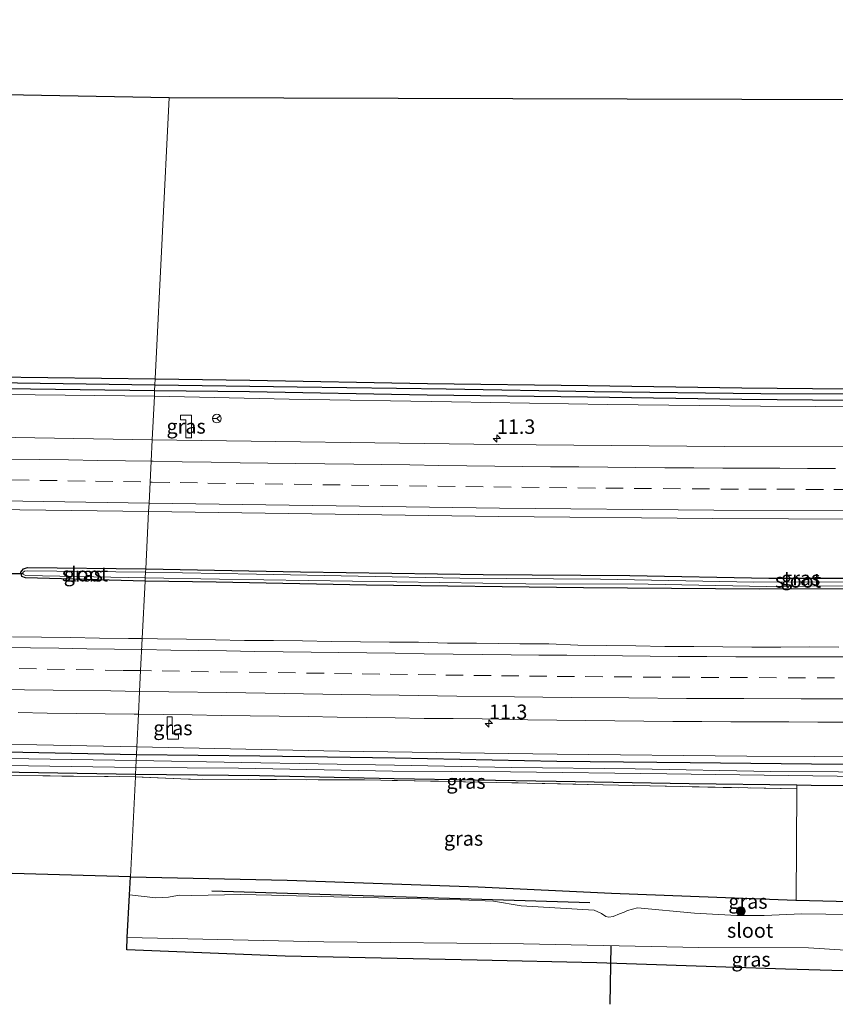
# Model space of a CAD drawing. Units: metres. Extents: x 229996 to 240004, y 525197 to 526312.
# Drawn here: x 238425 to 238566, y 525612 to 525781 of the extents above; entities that cross this region are included whole.
import ezdxf
from ezdxf.enums import TextEntityAlignment as Align

# ---------------------------------------------------------------- set-up
doc = ezdxf.new("R2010")
doc.units = ezdxf.units.M
doc.linetypes.add('IE-TERREINAFSCHEIDING', pattern=[10, 8, -2])
doc.linetypes.add('VW-3-9_STREEP', pattern=[12, 3, -9])
doc.layers.get('0').update_dxf_attribs({"lineweight": 25})
for name, color, linetype, lineweight in [('B-ME-AM-KILOMETR-S-B1', 7, 'Continuous', 18), ('B-ME-GR-BOMENRIJ-L-B1', 10, 'Continuous', 25), ('B-ME-GR-BOOM-GV-B6', 93, 'Continuous', 18), ('B-ME-GR-BOOM-S-B1', 93, 'Continuous', 18), ('B-ME-GW-INSTEEKWATERGANG-L-B1', 10, 'Continuous', 25), ('B-ME-GW-KRUINLIJN-L-B1', 93, 'Continuous', 18), ('B-ME-GW-WATERGANG-GREPPEL-L-B1', 10, 'Continuous', 25), ('B-ME-IE-GRASLAND-GV-B6', 93, 'Continuous', 18), ('B-ME-IE-GRONDWERKLIJN-GROND_INGERICHT-GV-B6', 253, 'Continuous', 18), ('B-ME-IE-HULPGEOMETRIE-L-B1', 53, 'Continuous', 18), ('B-ME-IE-TERREINAFSCHEIDING-RASTERHEKWERK-L-B1', 8, 'IE-TERREINAFSCHEIDING', 18), ('B-ME-KG-KADASTRAAL-OPNAMEDTMGRENS-L-B1', 10, 'Continuous', 25), ('B-ME-KW-DUIKER-L-B1', 10, 'Continuous', 25), ('B-ME-OG-WATER-GV-B6', 153, 'Continuous', 18), ('B-ME-VH-VERH_SOORT-BITUMEN-GV-B6', 8, 'IE-TERREINAFSCHEIDING-NATUURLIJK-HOUTWAL', 18), ('B-ME-VW-MARKERING-39STREEP-015-L-B1', 255, 'VW-3-9_STREEP', 18), ('B-ME-VW-MARKERING-STREEP-015-L-B1', 7, 'Continuous', 18), ('B-ME-VW-MEUBILAIR_WEGMEUBILAIR-RONA-S-B1', 8, 'Continuous', 18)]:
    doc.layers.add(name, color=color, linetype=linetype, lineweight=lineweight)
doc.styles.add('NLCS-ISO', font='NLCS-ISO.TTF')
doc.linetypes.add('IE-TERREINAFSCHEIDING-NATUURLIJK-HOUTWAL', pattern='A,7,-1.5,[67,NLCS.SHX,S=0.75,R=45,X=0,Y=0],-1.5,7,-1.5,[70,NLCS.SHX,S=0.75,R=0,X=0,Y=0],-1.5', length=20)

# ---------------------------------------------------------------- blocks, each defined once
blk = doc.blocks.new('wegwijzer')
for q in [(-0.53, -0.53), (0, 0.75), (0.53, -0.53)]:
    blk.add_line((0, 0), q)
blk.add_circle((0, 0), 0.75)
blk = doc.blocks.new('boom')
blk.add_hatch(color=256).paths.add_polyline_path([(-0.75, 0, 1), (0.75, 0, 1)])
blk.add_circle((0, 0), 0.75)
blk = doc.blocks.new('hecto')
for p, q in [((0, 0.625), (-0.625, 0)), ((0, -0.625), (0, 0.625)), ((-0.625, 0), (0.625, 0)), ((0.625, 0), (0, -0.625))]:
    blk.add_line(p, q)

msp = doc.modelspace()

# ---------------------------------------------------------------- linework, layer by layer
at = {"layer": 'B-ME-GR-BOMENRIJ-L-B1'}
msp.add_line((238458.511, 525631.243, 12.893), (238523.646, 525629.234, 13.299), dxfattribs=at)
at = {"layer": 'B-ME-GR-BOOM-GV-B6'}
msp.add_polyline3d([(238559.339, 525648.824, 14.313), (238559.341, 525649.496, 14.326), (238561.854, 525649.463, 14.33), (238604.523, 525649.261, 14.322), (238647.301, 525650.248, 13.986), (238656.553, 525650.625, 13.945), (238657.227, 525627.473, 13.735), (238591.374, 525628.816, 13.896), (238559.274, 525629.641, 13.941), (238559.339, 525648.824, 14.313)], dxfattribs=at)
at = {"layer": 'B-ME-GW-INSTEEKWATERGANG-L-B1'}
for points in [[(238448.744, 525719.522, 13.694), (238465.046, 525719.33, 13.712), (238495.674, 525718.772, 13.63), (238523.319, 525718.382, 13.638), (238549.891, 525718.009, 13.642), (238580.348, 525717.722, 13.655), (238608.718, 525717.937, 13.585), (238632.158, 525718.405, 13.556), (238662.681, 525719.14, 13.671), (238688.144, 525720.447, 13.638), (238719.571, 525722.461, 13.475), (238753.084, 525725.102, 13.397), (238775.545, 525727.355, 13.36), (238807.746, 525730.93, 13.353)], [(238448.646, 525717.564, 13.705), (238465.017, 525717.367, 13.733), (238495.642, 525716.809, 13.651), (238523.291, 525716.419, 13.659), (238549.868, 525716.046, 13.663), (238580.346, 525715.758, 13.676), (238608.745, 525715.974, 13.605), (238632.201, 525716.442, 13.576), (238662.755, 525717.178, 13.691), (238688.257, 525718.487, 13.658), (238719.711, 525720.502, 13.495), (238753.259, 525723.146, 13.417), (238775.751, 525725.402, 13.38), (238807.619, 525728.94, 13.373)], [(238075.074, 525724.735, 13.97), (238123.169, 525723.924, 14.06), (238180.113, 525723.183, 14.158), (238231.978, 525722.582, 14.142), (238294.044, 525721.495, 14.023), (238347.954, 525720.904, 13.953), (238393.138, 525720.259, 13.785), (238448.744, 525719.522, 13.694)], [(238074.988, 525722.776, 13.981), (238123.083, 525721.965, 14.071), (238180.027, 525721.224, 14.169), (238231.892, 525720.623, 14.153), (238293.958, 525719.536, 14.034), (238347.868, 525718.945, 13.964), (238393.052, 525718.3, 13.796), (238448.646, 525717.564, 13.705)], [(238447.003, 525684.652, 14.629), (238426.359, 525685.205, 14.589), (238425.755, 525685.479, 14.589), (238425.595, 525686.184, 14.589), (238426.038, 525686.787, 14.589), (238426.722, 525687.028, 14.588), (238447.109, 525686.784, 14.649)], [(238447.109, 525686.784, 14.649), (238473.768, 525686.246, 14.674), (238505.294, 525685.796, 14.686), (238530.561, 525685.646, 14.714), (238554.562, 525685.163, 14.739), (238571.707, 525685.171, 14.747), (238604.359, 525685.36, 14.768), (238639.039, 525686.181, 14.772), (238671.79, 525687.058, 14.768), (238672.644, 525686.876, 14.768), (238672.989, 525686.454, 14.768), (238673.054, 525685.924, 14.768), (238672.794, 525685.51, 14.768), (238672.433, 525685.34, 14.768), (238671.705, 525685.111, 14.768), (238629.949, 525683.637, 14.751), (238585.622, 525683.303, 14.78), (238552.926, 525683.255, 14.841), (238522.573, 525683.508, 14.874), (238485.186, 525683.983, 14.874), (238459.243, 525684.491, 14.973), (238447.003, 525684.652, 14.629)], [(238445.511, 525654.778, 14.167), (238466.781, 525654.531, 14.142), (238490.107, 525654.155, 14.101), (238517.974, 525653.624, 14.137), (238540.983, 525653.401, 14.223), (238561.87, 525653.135, 14.256), (238604.57, 525652.958, 13.941), (238647.849, 525653.384, 13.912), (238696.354, 525655.05, 13.696), (238724.829, 525656.744, 13.675), (238752.274, 525658.787, 13.655), (238779.346, 525660.949, 13.642), (238803.41, 525663.235, 13.558)], [(238115.076, 525660.952, 14.548), (238170.291, 525659.817, 14.544), (238217.795, 525658.692, 14.257), (238275.666, 525657.622, 14.048), (238346.507, 525656.524, 14.294), (238420.234, 525655.258, 14.167), (238445.511, 525654.778, 14.167)], [(238072.096, 525657.441, 14.571), (238117.7, 525657, 14.388), (238189.817, 525656.144, 14.347), (238221.334, 525655.494, 14.195), (238248.273, 525655.322, 14.195), (238312.929, 525653.804, 14.281), (238388.374, 525652.323, 14.31), (238445.34, 525651.355, 14.247)], [(238445.34, 525651.355, 14.247), (238466.724, 525651.132, 14.215), (238489.921, 525650.594, 14.199), (238517.889, 525650.148, 14.211), (238540.795, 525649.738, 14.297), (238559.341, 525649.496, 14.326)], [(238559.341, 525649.496, 14.326), (238561.854, 525649.463, 14.33), (238604.523, 525649.261, 14.322), (238647.301, 525650.248, 13.986), (238656.553, 525650.625, 13.945)], [(238444.455, 525633.637, 14.13), (238471.472, 525633.081, 14.039), (238504.394, 525631.921, 14.068), (238527.411, 525630.847, 14.068), (238559.179, 525629.643, 13.941), (238559.274, 525629.641, 13.941)], [(238559.274, 525629.641, 13.941), (238591.374, 525628.816, 13.896), (238657.227, 525627.473, 13.735)]]:
    msp.add_polyline3d(points, dxfattribs=at)
at = {"layer": 'B-ME-GW-KRUINLIJN-L-B1'}
for points in [[(238448.597, 525716.573, 14.545), (238471.819, 525716.048, 14.538), (238499.815, 525715.587, 14.485), (238526.694, 525715.125, 14.51), (238553.107, 525714.852, 14.493), (238581.748, 525714.642, 14.506), (238607.074, 525714.803, 14.485), (238636.087, 525715.302, 14.514), (238663.243, 525716.378, 14.538), (238690.704, 525717.72, 14.526), (238711.099, 525718.864, 14.571), (238740.376, 525720.893, 14.579), (238771.1, 525723.602, 14.624), (238789.18, 525725.5, 14.62), (238807.519, 525727.389, 14.612)], [(238074.964, 525722.23, 14.6), (238116.854, 525721.381, 14.622), (238168.526, 525720.707, 14.687), (238229.845, 525719.776, 14.638), (238285.136, 525718.85, 14.609), (238341.74, 525718.171, 14.589), (238402.296, 525717.072, 14.577), (238448.597, 525716.573, 14.545)], [(238803.571, 525665.74, 15.508), (238770.892, 525662.598, 15.451), (238741.984, 525660.077, 15.463), (238708.856, 525657.97, 15.476), (238677.645, 525656.478, 15.259), (238652.028, 525655.495, 15.038), (238625.388, 525654.68, 14.964), (238585.863, 525654.284, 14.858), (238550.759, 525654.475, 14.813), (238518.022, 525654.84, 14.69), (238480.531, 525655.352, 14.698), (238445.577, 525656.096, 14.68)], [(238445.577, 525656.096, 14.68), (238428.34, 525656.425, 14.716), (238378.884, 525656.968, 14.765), (238318.401, 525657.939, 14.79), (238268.67, 525658.764, 14.753), (238216.046, 525659.567, 14.663), (238166.976, 525660.26, 14.765), (238115.076, 525660.952, 14.548)]]:
    msp.add_polyline3d(points, dxfattribs=at)
at = {"layer": 'B-ME-GW-WATERGANG-GREPPEL-L-B1'}
for points in [[(238448.694, 525718.507, 13.26), (238473.211, 525718.196, 13.29), (238498.93, 525717.796, 13.27), (238524.487, 525717.349, 13.274), (238553.172, 525717.029, 13.274), (238583.873, 525716.877, 13.274), (238611.048, 525716.989, 13.18), (238629.759, 525717.32, 13.18), (238648.794, 525717.835, 13.18), (238668.435, 525718.541, 13.18), (238685.388, 525719.337, 13.18), (238702.657, 525720.292, 13.18), (238726.015, 525721.937, 13.18), (238744.129, 525723.334, 13.2), (238762.459, 525724.92, 13.11), (238781.666, 525727.093, 12.967), (238807.683, 525729.949, 12.956)], [(238075.029, 525723.719, 13.216), (238102.522, 525723.273, 13.215), (238134.03, 525722.813, 13.236), (238171.531, 525722.351, 13.223), (238219.855, 525721.788, 13.232), (238276.687, 525720.84, 13.269), (238332.087, 525720.164, 13.269), (238393.357, 525719.306, 13.248), (238448.694, 525718.507, 13.26)]]:
    msp.add_polyline3d(points, dxfattribs=at)
at = {"layer": 'B-ME-IE-GRASLAND-GV-B6'}
for points in [[(238448.646, 525717.564, 13.705), (238393.052, 525718.3, 13.796), (238347.868, 525718.945, 13.964), (238293.958, 525719.536, 14.034), (238231.892, 525720.623, 14.153), (238180.027, 525721.224, 14.169), (238123.083, 525721.965, 14.071), (238074.988, 525722.776, 13.981), (238075.029, 525723.719, 13.216), (238102.522, 525723.273, 13.215), (238134.03, 525722.813, 13.236), (238171.531, 525722.351, 13.223), (238219.855, 525721.788, 13.232), (238276.687, 525720.84, 13.269), (238332.087, 525720.164, 13.269), (238393.357, 525719.306, 13.248), (238448.694, 525718.507, 13.26), (238448.646, 525717.564, 13.705)], [(238448.694, 525718.507, 13.26), (238393.357, 525719.306, 13.248), (238332.087, 525720.164, 13.269), (238276.687, 525720.84, 13.269), (238219.855, 525721.788, 13.232), (238171.531, 525722.351, 13.223), (238134.03, 525722.813, 13.236), (238102.522, 525723.273, 13.215), (238075.029, 525723.719, 13.216), (238075.074, 525724.735, 13.97), (238123.169, 525723.924, 14.06), (238180.113, 525723.183, 14.158), (238231.978, 525722.582, 14.142), (238294.044, 525721.495, 14.023), (238347.954, 525720.904, 13.953), (238393.138, 525720.259, 13.785), (238448.744, 525719.522, 13.694), (238448.694, 525718.507, 13.26)], [(238448.221, 525709.047, 14.964), (238407.725, 525709.739, 15.048), (238353.271, 525710.51, 15.061), (238307.487, 525711.205, 15.061), (238257.118, 525711.976, 15.081), (238208.048, 525712.685, 15.114), (238156.617, 525713.461, 15.032), (238107.035, 525714.187, 15.077), (238074.628, 525714.652, 14.959), (238074.964, 525722.23, 14.6), (238116.854, 525721.381, 14.622), (238168.526, 525720.707, 14.687), (238229.845, 525719.776, 14.638), (238285.136, 525718.85, 14.609), (238341.74, 525718.171, 14.589), (238402.296, 525717.072, 14.577), (238448.597, 525716.573, 14.545), (238448.221, 525709.047, 14.964)], [(238448.597, 525716.573, 14.545), (238402.296, 525717.072, 14.577), (238341.74, 525718.171, 14.589), (238285.136, 525718.85, 14.609), (238229.845, 525719.776, 14.638), (238168.526, 525720.707, 14.687), (238116.854, 525721.381, 14.622), (238074.964, 525722.23, 14.6), (238074.988, 525722.776, 13.981), (238123.083, 525721.965, 14.071), (238180.027, 525721.224, 14.169), (238231.892, 525720.623, 14.153), (238293.958, 525719.536, 14.034), (238347.868, 525718.945, 13.964), (238393.052, 525718.3, 13.796), (238448.646, 525717.564, 13.705), (238448.597, 525716.573, 14.545)], [(238448.694, 525718.507, 13.26), (238448.744, 525719.522, 13.694), (238465.046, 525719.33, 13.712), (238495.674, 525718.772, 13.63), (238523.319, 525718.382, 13.638), (238549.891, 525718.009, 13.642), (238580.348, 525717.722, 13.655), (238608.718, 525717.937, 13.585), (238632.158, 525718.405, 13.556), (238662.681, 525719.14, 13.671), (238688.144, 525720.447, 13.638)], [(238448.597, 525716.573, 14.545), (238448.646, 525717.564, 13.705), (238465.017, 525717.367, 13.733), (238495.642, 525716.809, 13.651), (238523.291, 525716.419, 13.659), (238549.868, 525716.046, 13.663), (238580.346, 525715.758, 13.676), (238608.745, 525715.974, 13.605), (238632.201, 525716.442, 13.576), (238662.755, 525717.178, 13.691), (238688.257, 525718.487, 13.658)], [(238688.257, 525718.487, 13.658), (238662.755, 525717.178, 13.691), (238632.201, 525716.442, 13.576), (238608.745, 525715.974, 13.605), (238580.346, 525715.758, 13.676), (238549.868, 525716.046, 13.663), (238523.291, 525716.419, 13.659), (238495.642, 525716.809, 13.651), (238465.017, 525717.367, 13.733), (238448.646, 525717.564, 13.705), (238448.694, 525718.507, 13.26), (238473.211, 525718.196, 13.29), (238498.93, 525717.796, 13.27), (238524.487, 525717.349, 13.274), (238553.172, 525717.029, 13.274), (238583.873, 525716.877, 13.274), (238611.048, 525716.989, 13.18), (238629.759, 525717.32, 13.18), (238648.794, 525717.835, 13.18), (238668.435, 525718.541, 13.18), (238685.388, 525719.337, 13.18)], [(238685.388, 525719.337, 13.18), (238668.435, 525718.541, 13.18), (238648.794, 525717.835, 13.18), (238629.759, 525717.32, 13.18), (238611.048, 525716.989, 13.18), (238583.873, 525716.877, 13.274), (238553.172, 525717.029, 13.274), (238524.487, 525717.349, 13.274), (238498.93, 525717.796, 13.27), (238473.211, 525718.196, 13.29), (238448.694, 525718.507, 13.26)], [(238688.241, 525710.407, 15.07), (238666.489, 525709.481, 15.083), (238642.567, 525708.736, 15.091), (238606.547, 525707.983, 15.095), (238577.718, 525707.84, 15.03), (238546.887, 525707.874, 14.976), (238507.948, 525708.233, 15.046), (238448.221, 525709.047, 14.964), (238448.597, 525716.573, 14.545)], [(238690.704, 525717.72, 14.526), (238663.243, 525716.378, 14.538), (238636.087, 525715.302, 14.514), (238607.074, 525714.803, 14.485), (238581.748, 525714.642, 14.506), (238553.107, 525714.852, 14.493), (238526.694, 525715.125, 14.51), (238499.815, 525715.587, 14.485), (238471.819, 525716.048, 14.538), (238448.597, 525716.573, 14.545)], [(238448.597, 525716.573, 14.545), (238471.819, 525716.048, 14.538), (238499.815, 525715.587, 14.485), (238526.694, 525715.125, 14.51), (238553.107, 525714.852, 14.493), (238581.748, 525714.642, 14.506), (238607.074, 525714.803, 14.485), (238636.087, 525715.302, 14.514), (238663.243, 525716.378, 14.538), (238690.704, 525717.72, 14.526)], [(238455.009, 525709.385, 14.976), (238454.03, 525709.387, 14.976), (238454.037, 525712.5, 14.98), (238453.11, 525712.501, 14.98), (238453.112, 525713.306, 14.952), (238455.017, 525713.302, 14.956), (238455.009, 525709.385, 14.976)], [(238455.009, 525709.385, 14.976), (238455.017, 525713.302, 14.956), (238453.112, 525713.306, 14.952), (238453.11, 525712.501, 14.98), (238454.037, 525712.5, 14.98), (238454.03, 525709.387, 14.976), (238455.009, 525709.385, 14.976)], [(238407.63, 525697.172, 15.233), (238447.602, 525696.652, 15.223), (238447.109, 525686.784, 14.649), (238426.722, 525687.028, 14.588), (238426.038, 525686.787, 14.589), (238425.595, 525686.184, 14.589), (238425.755, 525685.479, 14.589), (238426.359, 525685.205, 14.589), (238447.003, 525684.652, 14.629), (238446.508, 525674.751, 15.25), (238444.142, 525674.785, 15.24), (238439.141, 525674.838, 15.263), (238434.142, 525674.936, 15.253), (238429.143, 525674.993, 15.263), (238424.143, 525675.053, 15.269)], [(238571.707, 525685.171, 14.747), (238554.562, 525685.163, 14.739), (238530.561, 525685.646, 14.714), (238505.294, 525685.796, 14.686), (238473.768, 525686.246, 14.674), (238447.109, 525686.784, 14.649), (238447.602, 525696.652, 15.223), (238507.925, 525695.798, 15.324), (238544.878, 525695.437, 15.279), (238570.95, 525695.351, 15.328)], [(238447.003, 525684.652, 14.629), (238426.359, 525685.205, 14.589), (238425.755, 525685.479, 14.589), (238425.595, 525686.184, 14.589), (238426.038, 525686.787, 14.589), (238426.722, 525687.028, 14.588), (238447.109, 525686.784, 14.649), (238447.08, 525686.206, 14.363), (238426.693, 525686.434, 14.363), (238426.228, 525686.375, 14.363), (238425.923, 525686.129, 14.363), (238425.949, 525685.866, 14.363), (238426.352, 525685.621, 14.363), (238447.03, 525685.2, 14.363), (238447.003, 525684.652, 14.629)], [(238447.08, 525686.206, 14.363), (238447.109, 525686.784, 14.649), (238473.768, 525686.246, 14.674), (238505.294, 525685.796, 14.686), (238530.561, 525685.646, 14.714), (238554.562, 525685.163, 14.739), (238571.707, 525685.171, 14.747)], [(238569.321, 525684.527, 14.363), (238551.968, 525684.451, 14.363), (238525.487, 525685.011, 14.363), (238501.268, 525685.169, 14.363), (238466.219, 525685.884, 14.363), (238447.08, 525686.206, 14.363)], [(238566.629, 525673.291, 15.346), (238561.629, 525673.309, 15.338), (238556.629, 525673.263, 15.326), (238551.629, 525673.268, 15.338), (238546.629, 525673.314, 15.32), (238541.629, 525673.41, 15.313), (238536.629, 525673.377, 15.292), (238531.629, 525673.473, 15.29), (238526.629, 525673.551, 15.284), (238521.629, 525673.617, 15.315), (238516.629, 525673.827, 15.3), (238511.629, 525673.827, 15.306), (238504.136, 525673.954, 15.306), (238499.135, 525673.97, 15.299), (238494.137, 525674.11, 15.27), (238489.137, 525674.14, 15.273), (238484.137, 525674.186, 15.279), (238479.137, 525674.249, 15.294), (238474.138, 525674.346, 15.295), (238469.138, 525674.419, 15.291), (238464.138, 525674.394, 15.284), (238459.139, 525674.524, 15.269), (238454.14, 525674.633, 15.245), (238449.141, 525674.713, 15.261), (238446.508, 525674.751, 15.25), (238447.003, 525684.652, 14.629), (238459.243, 525684.491, 14.973), (238485.186, 525683.983, 14.874), (238522.573, 525683.508, 14.874), (238552.926, 525683.255, 14.841), (238585.622, 525683.303, 14.78)], [(238585.622, 525683.303, 14.78), (238552.926, 525683.255, 14.841), (238522.573, 525683.508, 14.874), (238485.186, 525683.983, 14.874), (238459.243, 525684.491, 14.973), (238447.003, 525684.652, 14.629), (238447.03, 525685.2, 14.363), (238459.853, 525685.006, 14.363), (238490.389, 525684.51, 14.363), (238512.614, 525684.217, 14.363), (238533.712, 525684.134, 14.363), (238554.161, 525683.733, 14.363), (238576.204, 525683.904, 14.363)], [(238445.459, 525653.744, 13.253), (238386.121, 525654.662, 13.286), (238339.835, 525655.46, 13.294), (238274.498, 525656.648, 13.301), (238208.448, 525657.816, 13.383), (238141.24, 525658.785, 13.408), (238072.203, 525659.844, 13.459), (238072.277, 525661.52, 14.599), (238115.076, 525660.952, 14.548), (238170.291, 525659.817, 14.544), (238217.795, 525658.692, 14.257), (238275.666, 525657.622, 14.048), (238346.507, 525656.524, 14.294), (238420.234, 525655.258, 14.167), (238445.511, 525654.778, 14.167), (238445.459, 525653.744, 13.253)], [(238445.511, 525654.778, 14.167), (238420.234, 525655.258, 14.167), (238346.507, 525656.524, 14.294), (238275.666, 525657.622, 14.048), (238217.795, 525658.692, 14.257), (238170.291, 525659.817, 14.544), (238115.076, 525660.952, 14.548), (238166.976, 525660.26, 14.765), (238216.046, 525659.567, 14.663), (238268.67, 525658.764, 14.753), (238318.401, 525657.939, 14.79), (238378.884, 525656.968, 14.765), (238428.34, 525656.425, 14.716), (238445.577, 525656.096, 14.68), (238445.511, 525654.778, 14.167)], [(238425.116, 525661.98, 14.992), (238430.115, 525661.904, 14.989), (238435.115, 525661.833, 14.986), (238440.115, 525661.772, 14.988), (238445.115, 525661.726, 14.994), (238445.858, 525661.716, 14.993), (238445.577, 525656.096, 14.68), (238428.34, 525656.425, 14.716), (238378.884, 525656.968, 14.765)], [(238445.577, 525656.096, 14.68), (238445.858, 525661.716, 14.993), (238450.114, 525661.661, 14.982), (238455.113, 525661.579, 14.976), (238460.113, 525661.509, 14.977), (238465.112, 525661.431, 14.977), (238470.112, 525661.353, 14.977), (238475.111, 525661.288, 14.966), (238480.111, 525661.196, 14.963), (238485.11, 525661.139, 14.975), (238490.111, 525661.088, 14.981), (238495.109, 525660.993, 14.985), (238500.11, 525660.952, 14.975), (238505.109, 525660.902, 15.008), (238507.962, 525660.852, 15.001), (238512.962, 525660.757, 15.01), (238517.96, 525660.686, 15.02), (238522.96, 525660.614, 15.042), (238527.96, 525660.544, 15.056), (238532.96, 525660.488, 15.073), (238537.96, 525660.456, 15.095), (238542.959, 525660.42, 15.126), (238547.959, 525660.394, 15.146), (238552.96, 525660.392, 15.171), (238557.96, 525660.371, 15.185), (238562.96, 525660.335, 15.214), (238567.96, 525660.339, 15.225)], [(238451.673, 525661.255, 14.976), (238451.709, 525658.326, 14.976), (238452.765, 525658.339, 14.976), (238452.776, 525657.42, 14.976), (238450.848, 525657.396, 14.976), (238450.801, 525661.244, 14.976), (238451.673, 525661.255, 14.976)], [(238451.673, 525661.255, 14.976), (238450.801, 525661.244, 14.976), (238450.848, 525657.396, 14.976), (238452.776, 525657.42, 14.976), (238452.765, 525658.339, 14.976), (238451.709, 525658.326, 14.976), (238451.673, 525661.255, 14.976)], [(238445.318, 525650.907, 14.262), (238402.621, 525651.36, 14.318), (238345.162, 525652.331, 14.335), (238285.983, 525653.86, 14.208), (238234.654, 525655.027, 14.187), (238182.691, 525655.704, 14.257), (238128.551, 525656.296, 14.273), (238072.066, 525656.778, 14.237), (238072.096, 525657.441, 14.571), (238117.7, 525657, 14.388), (238189.817, 525656.144, 14.347), (238221.334, 525655.494, 14.195), (238248.273, 525655.322, 14.195), (238312.929, 525653.804, 14.281), (238388.374, 525652.323, 14.31), (238445.34, 525651.355, 14.247), (238445.318, 525650.907, 14.262)], [(238445.34, 525651.355, 14.247), (238388.374, 525652.323, 14.31), (238312.929, 525653.804, 14.281), (238248.273, 525655.322, 14.195), (238221.334, 525655.494, 14.195), (238189.817, 525656.144, 14.347), (238117.7, 525657, 14.388), (238072.096, 525657.441, 14.571), (238072.149, 525658.631, 13.45), (238141.435, 525657.762, 13.4), (238208.497, 525656.939, 13.375), (238274.254, 525655.82, 13.293), (238339.59, 525654.459, 13.285), (238386.067, 525653.449, 13.277), (238445.398, 525652.526, 13.244), (238445.34, 525651.355, 14.247)], [(238444.455, 525633.637, 14.13), (238395.543, 525635.061, 14.261), (238316.52, 525637.483, 14.351), (238234.81, 525639.005, 14.101), (238145.593, 525642.232, 13.974), (238071.486, 525643.652, 14.156), (238072.066, 525656.778, 14.237), (238128.551, 525656.296, 14.273), (238182.691, 525655.704, 14.257), (238234.654, 525655.027, 14.187), (238285.983, 525653.86, 14.208), (238345.162, 525652.331, 14.335), (238402.621, 525651.36, 14.318), (238445.318, 525650.907, 14.262), (238444.455, 525633.637, 14.13)], [(238696.354, 525655.05, 13.696), (238647.849, 525653.384, 13.912), (238604.57, 525652.958, 13.941), (238561.87, 525653.135, 14.256), (238540.983, 525653.401, 14.223), (238517.974, 525653.624, 14.137), (238490.107, 525654.155, 14.101), (238466.781, 525654.531, 14.142), (238445.511, 525654.778, 14.167), (238445.577, 525656.096, 14.68)], [(238445.577, 525656.096, 14.68), (238480.531, 525655.352, 14.698), (238518.022, 525654.84, 14.69), (238550.759, 525654.475, 14.813), (238585.863, 525654.284, 14.858), (238625.388, 525654.68, 14.964), (238652.028, 525655.495, 15.038), (238677.645, 525656.478, 15.259)], [(238677.645, 525656.478, 15.259), (238652.028, 525655.495, 15.038), (238625.388, 525654.68, 14.964), (238585.863, 525654.284, 14.858), (238550.759, 525654.475, 14.813), (238518.022, 525654.84, 14.69), (238480.531, 525655.352, 14.698), (238445.577, 525656.096, 14.68)], [(238445.459, 525653.744, 13.253), (238445.511, 525654.778, 14.167), (238466.781, 525654.531, 14.142), (238490.107, 525654.155, 14.101), (238517.974, 525653.624, 14.137), (238540.983, 525653.401, 14.223), (238561.87, 525653.135, 14.256), (238604.57, 525652.958, 13.941), (238647.849, 525653.384, 13.912), (238696.354, 525655.05, 13.696)], [(238692.052, 525653.825, 13.159), (238663.727, 525652.74, 13.258), (238636.19, 525651.995, 13.27), (238609.108, 525651.776, 13.274), (238578.216, 525651.684, 13.27), (238554.861, 525651.8, 13.254), (238531.5, 525652.255, 13.254), (238510.157, 525652.494, 13.254), (238489.978, 525652.905, 13.254), (238463.672, 525653.348, 13.254), (238445.459, 525653.744, 13.253)], [(238445.34, 525651.355, 14.247), (238445.398, 525652.526, 13.244), (238463.105, 525652.389, 13.254), (238489.654, 525651.871, 13.254), (238509.998, 525651.778, 13.254), (238536.958, 525651.415, 13.303), (238566.32, 525651.015, 13.209), (238593.851, 525650.751, 13.209), (238620.67, 525650.99, 13.209), (238648.798, 525651.473, 13.209), (238657.94, 525651.821, 13.213), (238682.354, 525652.562, 13.221)], [(238696.837, 525652.268, 13.769), (238656.553, 525650.625, 13.945), (238647.301, 525650.248, 13.986), (238604.523, 525649.261, 14.322), (238561.854, 525649.463, 14.33), (238559.341, 525649.496, 14.326), (238540.795, 525649.738, 14.297), (238517.889, 525650.148, 14.211), (238489.921, 525650.594, 14.199), (238466.724, 525651.132, 14.215), (238445.34, 525651.355, 14.247)], [(238444.455, 525633.637, 14.13), (238445.318, 525650.907, 14.262), (238454.503, 525650.49, 14.264), (238484.846, 525650.365, 14.264), (238507.571, 525649.951, 14.338), (238531.284, 525649.395, 14.399), (238559.339, 525648.824, 14.313), (238559.274, 525629.641, 13.941), (238559.179, 525629.643, 13.941), (238527.411, 525630.847, 14.068), (238504.394, 525631.921, 14.068), (238471.472, 525633.081, 14.039), (238444.455, 525633.637, 14.13)], [(238445.34, 525651.355, 14.247), (238466.724, 525651.132, 14.215), (238489.921, 525650.594, 14.199), (238517.889, 525650.148, 14.211), (238540.795, 525649.738, 14.297), (238559.341, 525649.496, 14.326), (238559.339, 525648.824, 14.313), (238531.284, 525649.395, 14.399), (238507.571, 525649.951, 14.338), (238484.846, 525650.365, 14.264), (238454.503, 525650.49, 14.264), (238445.318, 525650.907, 14.262), (238445.34, 525651.355, 14.247)], [(238572.646, 525627.079, 12.542), (238560.219, 525627.259, 12.542), (238553.729, 525626.967, 12.542), (238549.017, 525626.962, 12.542), (238541.718, 525627.374, 12.542), (238531.897, 525628.321, 12.542), (238530.162, 525627.827, 12.542), (238529.602, 525627.574, 12.542), (238528.773, 525627.251, 12.542), (238527.711, 525626.803, 12.542), (238526.975, 525626.693, 12.542), (238526.443, 525626.842, 12.542), (238525.683, 525627.304, 12.542), (238524.393, 525627.935, 12.542), (238511.83, 525628.652, 12.542), (238507.093, 525629.453, 12.542), (238501.381, 525629.677, 12.542), (238492.366, 525629.908, 12.542), (238479.548, 525630.181, 12.542), (238468.795, 525630.521, 12.542), (238463.501, 525630.636, 12.542), (238455.062, 525630.438, 12.542), (238452.938, 525630.469, 12.542), (238451.934, 525630.321, 12.542), (238451.049, 525630.164, 12.542), (238448.855, 525630.023, 12.542), (238444.301, 525630.543, 12.539), (238444.455, 525633.637, 14.13)], [(238444.455, 525633.637, 14.13), (238471.472, 525633.081, 14.039), (238504.394, 525631.921, 14.068), (238527.411, 525630.847, 14.068), (238559.179, 525629.643, 13.941), (238559.274, 525629.641, 13.941), (238591.374, 525628.816, 13.896)], [(238654.954, 525615.635, 13.745), (238625.482, 525616.033, 13.769), (238591.405, 525616.764, 13.896), (238557.426, 525617.713, 13.974), (238524.86, 525618.845, 13.974), (238504.223, 525619.291, 13.99), (238471.141, 525619.981, 13.978), (238443.827, 525621.05, 14.021), (238443.934, 525623.196, 12.539), (238477.822, 525622.427, 12.537), (238512.218, 525622.094, 12.537), (238542.46, 525621.482, 12.537), (238561.389, 525621.405, 12.537), (238574.147, 525620.589, 12.537), (238599.692, 525619.35, 12.537), (238609.073, 525619.928, 12.537), (238611.742, 525620.064, 12.537), (238621.303, 525619.575, 12.537), (238659.116, 525617.49, 12.537), (238654.954, 525615.635, 13.745)]]:
    msp.add_polyline3d(points, dxfattribs=at)
at = {"layer": 'B-ME-IE-GRONDWERKLIJN-GROND_INGERICHT-GV-B6'}
for points in [[(238807.746, 525730.93, 13.353), (238775.545, 525727.355, 13.36), (238753.084, 525725.102, 13.397), (238719.571, 525722.461, 13.475), (238688.144, 525720.447, 13.638), (238662.681, 525719.14, 13.671), (238632.158, 525718.405, 13.556), (238608.718, 525717.937, 13.585), (238580.348, 525717.722, 13.655), (238549.891, 525718.009, 13.642), (238523.319, 525718.382, 13.638), (238495.674, 525718.772, 13.63), (238465.046, 525719.33, 13.712), (238448.744, 525719.522, 13.694), (238451.168, 525768.049, 14.076), (238589.337, 525767.653, 13.597), (238711.818, 525771.581, 13.556), (238810.985, 525781.491, 13.335), (238807.746, 525730.93, 13.353)], [(238448.744, 525719.522, 13.694), (238393.138, 525720.259, 13.785), (238347.954, 525720.904, 13.953), (238294.044, 525721.495, 14.023), (238231.978, 525722.582, 14.142), (238180.113, 525723.183, 14.158), (238123.169, 525723.924, 14.06), (238075.074, 525724.735, 13.97), (238077.296, 525774.941, 14.082), (238451.168, 525768.049, 14.076), (238448.744, 525719.522, 13.694)]]:
    msp.add_polyline3d(points, dxfattribs=at)
at = {"layer": 'B-ME-IE-HULPGEOMETRIE-L-B1'}
msp.add_polyline3d([(238451.168, 525768.049, 14.076), (238448.744, 525719.522, 13.694), (238448.694, 525718.507, 13.26), (238448.646, 525717.564, 13.705), (238448.597, 525716.573, 14.545), (238448.221, 525709.047, 14.964), (238448.0359, 525705.3319, 15.115), (238447.857, 525701.7431, 15.2131), (238447.675, 525698.11, 15.232), (238447.602, 525696.652, 15.223), (238447.109, 525686.784, 14.649), (238447.08, 525686.206, 14.363), (238447.03, 525685.2, 14.363), (238447.003, 525684.652, 14.629), (238446.508, 525674.751, 15.25), (238446.232, 525669.22, 15.21), (238446.054, 525665.638, 15.089), (238445.858, 525661.716, 14.993), (238445.577, 525656.096, 14.68), (238445.511, 525654.778, 14.167), (238445.459, 525653.744, 13.253), (238445.398, 525652.526, 13.244), (238445.34, 525651.355, 14.247), (238445.318, 525650.907, 14.262), (238444.455, 525633.637, 14.13)], dxfattribs=at)
at = {"layer": 'B-ME-IE-TERREINAFSCHEIDING-RASTERHEKWERK-L-B1'}
for points in [[(238072.066, 525656.778, 14.237), (238128.551, 525656.296, 14.273), (238182.691, 525655.704, 14.257), (238234.654, 525655.027, 14.187), (238285.983, 525653.86, 14.208), (238345.162, 525652.331, 14.335), (238402.621, 525651.36, 14.318), (238445.318, 525650.907, 14.262)], [(238559.339, 525648.824, 14.313), (238531.284, 525649.395, 14.399), (238507.571, 525649.951, 14.338), (238484.846, 525650.365, 14.264), (238454.503, 525650.49, 14.264), (238445.318, 525650.907, 14.262)]]:
    msp.add_polyline3d(points, dxfattribs=at)
at = {"layer": 'B-ME-KG-KADASTRAAL-OPNAMEDTMGRENS-L-B1'}
for points in [[(238077.296, 525774.941, 14.082), (238451.168, 525768.049, 14.076), (238589.337, 525767.653, 13.597), (238711.818, 525771.581, 13.556), (238810.985, 525781.491, 13.335)], [(238802.6617, 525651.5458, 13.6745), (238657.227, 525627.473, 13.735), (238657.577, 525625.169, 12.542), (238659.116, 525617.49, 12.537), (238654.954, 525615.635, 13.745), (238625.482, 525616.033, 13.769), (238591.405, 525616.764, 13.896), (238557.426, 525617.713, 13.974), (238524.86, 525618.845, 13.974), (238504.223, 525619.291, 13.99), (238471.141, 525619.981, 13.978), (238443.827, 525621.05, 14.021), (238443.934, 525623.196, 12.539), (238444.301, 525630.543, 12.539), (238444.455, 525633.637, 14.13), (238395.543, 525635.061, 14.261), (238316.52, 525637.483, 14.351), (238234.81, 525639.005, 14.101), (238145.593, 525642.232, 13.974), (238071.486, 525643.652, 14.156)]]:
    msp.add_polyline3d(points, dxfattribs=at)
at = {"layer": 'B-ME-KW-DUIKER-L-B1'}
for p, q in [((238422.676, 525685.999, 14.507), (238425.937, 525685.984, 14.363)), ((238527.164, 525611.67, 13.462), (238527.353, 525621.788, 12.537))]:
    msp.add_line(p, q, dxfattribs=at)
at = {"layer": 'B-ME-OG-WATER-GV-B6'}
for points in [[(238447.08, 525686.206, 14.363), (238447.03, 525685.2, 14.363), (238426.352, 525685.621, 14.363), (238425.949, 525685.866, 14.363), (238425.923, 525686.129, 14.363), (238426.228, 525686.375, 14.363), (238426.693, 525686.434, 14.363), (238447.08, 525686.206, 14.363)], [(238576.204, 525683.904, 14.363), (238554.161, 525683.733, 14.363), (238533.712, 525684.134, 14.363), (238512.614, 525684.217, 14.363), (238490.389, 525684.51, 14.363), (238459.853, 525685.006, 14.363), (238447.03, 525685.2, 14.363), (238447.08, 525686.206, 14.363)], [(238447.08, 525686.206, 14.363), (238466.219, 525685.884, 14.363), (238501.268, 525685.169, 14.363), (238525.487, 525685.011, 14.363), (238551.968, 525684.451, 14.363), (238569.321, 525684.527, 14.363)], [(238445.398, 525652.526, 13.244), (238386.067, 525653.449, 13.277), (238339.59, 525654.459, 13.285), (238274.254, 525655.82, 13.293), (238208.497, 525656.939, 13.375), (238141.435, 525657.762, 13.4), (238072.149, 525658.631, 13.45), (238072.203, 525659.844, 13.459), (238141.24, 525658.785, 13.408), (238208.448, 525657.816, 13.383), (238274.498, 525656.648, 13.301), (238339.835, 525655.46, 13.294), (238386.121, 525654.662, 13.286), (238445.459, 525653.744, 13.253), (238445.398, 525652.526, 13.244)], [(238682.354, 525652.562, 13.221), (238657.94, 525651.821, 13.213), (238648.798, 525651.473, 13.209), (238620.67, 525650.99, 13.209), (238593.851, 525650.751, 13.209), (238566.32, 525651.015, 13.209), (238536.958, 525651.415, 13.303), (238509.998, 525651.778, 13.254), (238489.654, 525651.871, 13.254), (238463.105, 525652.389, 13.254), (238445.398, 525652.526, 13.244), (238445.459, 525653.744, 13.253)], [(238445.459, 525653.744, 13.253), (238463.672, 525653.348, 13.254), (238489.978, 525652.905, 13.254), (238510.157, 525652.494, 13.254), (238531.5, 525652.255, 13.254), (238554.861, 525651.8, 13.254), (238578.216, 525651.684, 13.27), (238609.108, 525651.776, 13.274), (238636.19, 525651.995, 13.27), (238663.727, 525652.74, 13.258), (238692.052, 525653.825, 13.159)], [(238574.147, 525620.589, 12.537), (238561.389, 525621.405, 12.537), (238542.46, 525621.482, 12.537), (238512.218, 525622.094, 12.537), (238477.822, 525622.427, 12.537), (238443.934, 525623.196, 12.539), (238444.301, 525630.543, 12.539), (238448.855, 525630.023, 12.542), (238451.049, 525630.164, 12.542), (238451.934, 525630.321, 12.542), (238452.938, 525630.469, 12.542), (238455.062, 525630.438, 12.542), (238463.501, 525630.636, 12.542), (238468.795, 525630.521, 12.542), (238479.548, 525630.181, 12.542), (238492.366, 525629.908, 12.542), (238501.381, 525629.677, 12.542), (238507.093, 525629.453, 12.542), (238511.83, 525628.652, 12.542), (238524.393, 525627.935, 12.542), (238525.683, 525627.304, 12.542), (238526.443, 525626.842, 12.542), (238526.975, 525626.693, 12.542), (238527.711, 525626.803, 12.542), (238528.773, 525627.251, 12.542), (238529.602, 525627.574, 12.542), (238530.162, 525627.827, 12.542), (238531.897, 525628.321, 12.542), (238541.718, 525627.374, 12.542), (238549.017, 525626.962, 12.542), (238553.729, 525626.967, 12.542), (238560.219, 525627.259, 12.542), (238572.646, 525627.079, 12.542)]]:
    msp.add_polyline3d(points, dxfattribs=at)
at = {"layer": 'B-ME-VH-VERH_SOORT-BITUMEN-GV-B6'}
for points in [[(238156.617, 525713.461, 15.032), (238208.048, 525712.685, 15.114), (238257.118, 525711.976, 15.081), (238307.487, 525711.205, 15.061), (238353.271, 525710.51, 15.061), (238407.725, 525709.739, 15.048), (238448.221, 525709.047, 14.964)], [(238448.221, 525709.047, 14.964), (238507.948, 525708.233, 15.046), (238546.887, 525707.874, 14.976), (238577.718, 525707.84, 15.03), (238606.547, 525707.983, 15.095), (238642.567, 525708.736, 15.091), (238666.489, 525709.481, 15.083), (238688.241, 525710.407, 15.07)], [(238448.221, 525709.047, 14.964), (238448.0359, 525705.3319, 15.115), (238447.857, 525701.7431, 15.2131), (238447.675, 525698.11, 15.232), (238447.602, 525696.652, 15.223), (238407.63, 525697.172, 15.233), (238357.132, 525698.004, 15.245), (238307.567, 525698.686, 15.294), (238257.267, 525699.506, 15.352), (238207.96, 525700.236, 15.339), (238157.618, 525700.952, 15.298)], [(238684.672, 525697.719, 15.357), (238656.34, 525696.644, 15.349), (238630.39, 525695.994, 15.316), (238606.807, 525695.544, 15.291), (238570.95, 525695.351, 15.328), (238544.878, 525695.437, 15.279), (238507.925, 525695.798, 15.324), (238447.602, 525696.652, 15.223), (238447.675, 525698.11, 15.232), (238447.857, 525701.7431, 15.2131), (238448.0359, 525705.3319, 15.115), (238448.221, 525709.047, 14.964)], [(238424.143, 525675.053, 15.269), (238429.143, 525674.993, 15.263), (238434.142, 525674.936, 15.253), (238439.141, 525674.838, 15.263), (238444.142, 525674.785, 15.24), (238446.508, 525674.751, 15.25), (238446.232, 525669.22, 15.21), (238446.054, 525665.638, 15.089), (238445.858, 525661.716, 14.993), (238445.115, 525661.726, 14.994), (238440.115, 525661.772, 14.988), (238435.115, 525661.833, 14.986), (238430.115, 525661.904, 14.989), (238425.116, 525661.98, 14.992)], [(238567.96, 525660.339, 15.225), (238562.96, 525660.335, 15.214), (238557.96, 525660.371, 15.185), (238552.96, 525660.392, 15.171), (238547.959, 525660.394, 15.146), (238542.959, 525660.42, 15.126), (238537.96, 525660.456, 15.095), (238532.96, 525660.488, 15.073), (238527.96, 525660.544, 15.056), (238522.96, 525660.614, 15.042), (238517.96, 525660.686, 15.02), (238512.962, 525660.757, 15.01), (238507.962, 525660.852, 15.001), (238505.109, 525660.902, 15.008), (238500.11, 525660.952, 14.975), (238495.109, 525660.993, 14.985), (238490.111, 525661.088, 14.981), (238485.11, 525661.139, 14.975), (238480.111, 525661.196, 14.963), (238475.111, 525661.288, 14.966), (238470.112, 525661.353, 14.977), (238465.112, 525661.431, 14.977), (238460.113, 525661.509, 14.977), (238455.113, 525661.579, 14.976), (238450.114, 525661.661, 14.982), (238445.858, 525661.716, 14.993), (238446.054, 525665.638, 15.089), (238446.232, 525669.22, 15.21), (238446.508, 525674.751, 15.25), (238449.141, 525674.713, 15.261), (238454.14, 525674.633, 15.245), (238459.139, 525674.524, 15.269), (238464.138, 525674.394, 15.284), (238469.138, 525674.419, 15.291), (238474.138, 525674.346, 15.295), (238479.137, 525674.249, 15.294), (238484.137, 525674.186, 15.279), (238489.137, 525674.14, 15.273), (238494.137, 525674.11, 15.27), (238499.135, 525673.97, 15.299), (238504.136, 525673.954, 15.306), (238511.629, 525673.827, 15.306), (238516.629, 525673.827, 15.3), (238521.629, 525673.617, 15.315), (238526.629, 525673.551, 15.284), (238531.629, 525673.473, 15.29), (238536.629, 525673.377, 15.292), (238541.629, 525673.41, 15.313), (238546.629, 525673.314, 15.32), (238551.629, 525673.268, 15.338), (238556.629, 525673.263, 15.326), (238561.629, 525673.309, 15.338), (238566.629, 525673.291, 15.346)]]:
    msp.add_polyline3d(points, dxfattribs=at)
at = {"layer": 'B-ME-VW-MARKERING-39STREEP-015-L-B1'}
for points in [[(238424.0372, 525702.1062, 15.2067), (238428.8471, 525702.0354, 15.2064), (238433.6504, 525701.9632, 15.2072), (238438.4498, 525701.8911, 15.2073), (238443.2493, 525701.819, 15.2127), (238447.857, 525701.7431, 15.2131)], [(238447.857, 525701.7431, 15.2131), (238448.2384, 525701.7368, 15.2131), (238453.0376, 525701.65, 15.2177), (238457.8368, 525701.5632, 15.22), (238462.7192, 525701.491, 15.2149), (238467.7188, 525701.4286, 15.2171), (238472.7184, 525701.3662, 15.2079), (238477.6545, 525701.2879, 15.2007), (238482.5565, 525701.213, 15.198), (238487.5561, 525701.1478, 15.1954), (238492.5557, 525701.0826, 15.1943), (238497.4708, 525701.0183, 15.1929), (238502.2704, 525700.9553, 15.1977), (238507.1288, 525700.8941, 15.1978), (238511.9285, 525700.8458, 15.1987), (238516.7283, 525700.7975, 15.1955), (238521.6235, 525700.7469, 15.1941), (238526.4232, 525700.6937, 15.1942), (238531.3026, 525700.6508, 15.2017), (238536.3024, 525700.6098, 15.1974), (238541.3023, 525700.5688, 15.1892), (238546.2865, 525700.544, 15.1868), (238551.0865, 525700.5208, 15.1843), (238555.9324, 525700.4988, 15.1899), (238560.9324, 525700.4897, 15.1942), (238565.7324, 525700.4831, 15.1964), (238570.7323, 525700.4797, 15.1993)], [(238446.232, 525669.22, 15.21), (238443.101, 525669.272, 15.209), (238438.102, 525669.354, 15.209), (238433.103, 525669.436, 15.21), (238428.259, 525669.516, 15.214), (238423.259, 525669.592, 15.218)], [(238570.882, 525667.961, 15.347), (238565.882, 525667.976, 15.335), (238560.882, 525667.991, 15.326), (238555.882, 525668.006, 15.323), (238550.882, 525668.021, 15.317), (238545.892, 525668.042, 15.306), (238540.892, 525668.071, 15.289), (238535.892, 525668.101, 15.273), (238530.892, 525668.131, 15.253), (238525.892, 525668.161, 15.246), (238521.055, 525668.203, 15.243), (238516.255, 525668.256, 15.244), (238511.455, 525668.31, 15.245), (238506.656, 525668.364, 15.242), (238501.856, 525668.417, 15.229), (238497.049, 525668.483, 15.22), (238492.25, 525668.552, 15.217), (238487.45, 525668.621, 15.218), (238482.651, 525668.689, 15.218), (238477.851, 525668.758, 15.22), (238472.955, 525668.828, 15.216), (238467.956, 525668.899, 15.212), (238462.956, 525668.97, 15.216), (238457.957, 525669.042, 15.213), (238452.957, 525669.113, 15.212), (238448.101, 525669.19, 15.211), (238446.232, 525669.22, 15.21)]]:
    msp.add_polyline3d(points, dxfattribs=at)
at = {"layer": 'B-ME-VW-MARKERING-STREEP-015-L-B1'}
for points in [[(238447.675, 525698.11, 15.232), (238508.098, 525697.242, 15.332), (238545.035, 525696.916, 15.291), (238571.117, 525696.813, 15.328), (238607.114, 525697.037, 15.291), (238630.57, 525697.444, 15.32), (238656.69, 525698.131, 15.365), (238684.469, 525699.285, 15.357), (238711.285, 525700.759, 15.394), (238734.912, 525702.275, 15.443), (238755.279, 525703.864, 15.504), (238779.538, 525706.033, 15.48), (238806.33, 525708.818, 15.499)], [(238448.0359, 525705.3319, 15.115), (238443.5943, 525705.4089, 15.1085), (238438.7948, 525705.4835, 15.1035), (238433.7956, 525705.559, 15.107), (238428.7962, 525705.6347, 15.1199), (238423.9959, 525705.7071, 15.1265)], [(238566.0133, 525704.0866, 15.1084), (238561.2133, 525704.101, 15.1008), (238556.4133, 525704.1156, 15.0965), (238551.4714, 525704.138, 15.0932), (238546.6028, 525704.1636, 15.0983), (238541.6028, 525704.1907, 15.1087), (238536.6144, 525704.2171, 15.1136), (238531.6197, 525704.2516, 15.1151), (238526.7563, 525704.2951, 15.1123), (238521.7565, 525704.3476, 15.1084), (238516.9194, 525704.3964, 15.1061), (238512.1141, 525704.4457, 15.1024), (238507.3145, 525704.5112, 15.0988), (238502.4836, 525704.5696, 15.1003), (238497.6676, 525704.6269, 15.1004), (238492.6681, 525704.698, 15.1018), (238487.8203, 525704.756, 15.1028), (238482.9896, 525704.8167, 15.1018), (238477.9901, 525704.8918, 15.1034), (238472.9909, 525704.9673, 15.116), (238468.181, 525705.031, 15.122), (238463.3756, 525705.0867, 15.1243), (238458.3763, 525705.1694, 15.1267), (238453.3928, 525705.2474, 15.1226), (238448.3936, 525705.3257, 15.1155), (238448.0359, 525705.3319, 15.115)], [(238447.675, 525698.11, 15.232), (238407.708, 525698.726, 15.245), (238357.192, 525699.489, 15.253), (238307.854, 525700.221, 15.302), (238257.522, 525700.953, 15.372), (238208.14, 525701.689, 15.352), (238157.826, 525702.445, 15.307), (238107.27, 525703.196, 15.229), (238074.144, 525703.702, 15.219)], [(238446.414, 525672.851, 15.288), (238441.731, 525672.928, 15.289), (238436.932, 525673.006, 15.291), (238432.132, 525673.085, 15.297), (238427.264, 525673.16, 15.301), (238422.264, 525673.235, 15.298)], [(238568.434, 525671.589, 15.387), (238563.634, 525671.592, 15.383), (238558.834, 525671.594, 15.371), (238553.862, 525671.607, 15.37), (238548.862, 525671.626, 15.367), (238543.862, 525671.645, 15.356), (238538.904, 525671.686, 15.341), (238534.104, 525671.729, 15.329), (238529.304, 525671.773, 15.318), (238524.505, 525671.817, 15.322), (238519.705, 525671.86, 15.328), (238514.905, 525671.904, 15.335), (238510.105, 525671.947, 15.341), (238505.119, 525671.994, 15.337), (238500.12, 525672.068, 15.32), (238495.12, 525672.142, 15.311), (238490.121, 525672.216, 15.304), (238485.213, 525672.285, 15.304), (238480.414, 525672.345, 15.308), (238475.614, 525672.405, 15.312), (238470.814, 525672.465, 15.309), (238465.857, 525672.532, 15.303), (238461.058, 525672.611, 15.3), (238456.259, 525672.689, 15.295), (238451.459, 525672.768, 15.291), (238446.53, 525672.849, 15.288), (238446.414, 525672.851, 15.288)], [(238446.054, 525665.638, 15.089), (238441.068, 525665.708, 15.092), (238431.149, 525665.844, 15.087), (238421.198, 525665.995, 15.087), (238411.204, 525666.145, 15.093), (238401.233, 525666.295, 15.1), (238391.289, 525666.438, 15.104), (238381.397, 525666.585, 15.107), (238371.413, 525666.733, 15.103), (238361.477, 525666.879, 15.097), (238351.614, 525667.024, 15.097), (238341.678, 525667.175, 15.106), (238331.705, 525667.318, 15.103), (238321.758, 525667.472, 15.103), (238311.851, 525667.617, 15.106), (238301.934, 525667.78, 15.111), (238291.962, 525667.93, 15.113), (238282.066, 525668.079, 15.105), (238272.069, 525668.229, 15.109), (238262.072, 525668.378, 15.107), (238252.167, 525668.531, 15.105), (238242.263, 525668.686, 15.109), (238232.271, 525668.831, 15.108)], [(238570.015, 525664.35, 15.284), (238560.115, 525664.352, 15.258), (238550.205, 525664.395, 15.238), (238540.325, 525664.425, 15.198), (238530.395, 525664.501, 15.16), (238520.471, 525664.581, 15.133), (238510.665, 525664.688, 15.117), (238500.734, 525664.823, 15.099), (238490.779, 525664.973, 15.089), (238480.936, 525665.108, 15.09), (238471.007, 525665.267, 15.09), (238461.027, 525665.422, 15.085), (238451.062, 525665.568, 15.085), (238446.054, 525665.638, 15.089)]]:
    msp.add_polyline3d(points, dxfattribs=at)

# ---------------------------------------------------------------- block references
at = {"layer": 'B-ME-AM-KILOMETR-S-B1', "rotation": 90}
for p in [(238507.6491, 525709.2673, 15.03), (238506.278, 525660.085, 15.122)]:
    msp.add_blockref('hecto', p, dxfattribs=at)
at = {"layer": 'B-ME-GR-BOOM-S-B1', "rotation": 90}
msp.add_blockref('boom', (238549.731, 525627.72, 13.438), dxfattribs=at)
at = {"layer": 'B-ME-VW-MEUBILAIR_WEGMEUBILAIR-RONA-S-B1', "rotation": 90}
msp.add_blockref('wegwijzer', (238459.383, 525712.689, 20.56), dxfattribs=at)

# ---------------------------------------------------------------- texts
at = {"layer": 'B-ME-AM-KILOMETR-S-B1', "ltscale": 0.2, "style": 'NLCS-ISO'}
for p in [(238507.6491, 525709.2673, 15.03), (238506.278, 525660.085, 15.122)]:
    msp.add_text('11.3', height=2.5, dxfattribs=at).set_placement(p, align=Align.BOTTOM_LEFT)
at = {"layer": 'B-ME-IE-GRASLAND-GV-B6', "ltscale": 0.2, "style": 'NLCS-ISO'}
for p in [(238454.0635, 525711.3455), (238454.0635, 525711.3455), (238436.352, 525685.84), (238560.0285, 525685.1565), (238451.7885, 525659.3255), (238451.7885, 525659.3255), (238502.3295, 525650.0895), (238501.897, 525640.274), (238550.939, 525629.403), (238551.4715, 525619.4155)]:
    msp.add_text('gras', height=2.5, dxfattribs=at).set_placement(p, align=Align.MIDDLE_CENTER)
at = {"layer": 'B-ME-OG-WATER-GV-B6', "ltscale": 0.2, "style": 'NLCS-ISO'}
for p in [(238436.6373, 525685.8672), (238559.5685, 525684.7779), (238551.315, 525624.4042)]:
    msp.add_text('sloot', height=2.5, dxfattribs=at).set_placement(p, align=Align.MIDDLE_CENTER)

doc.saveas('drawing.dxf')
